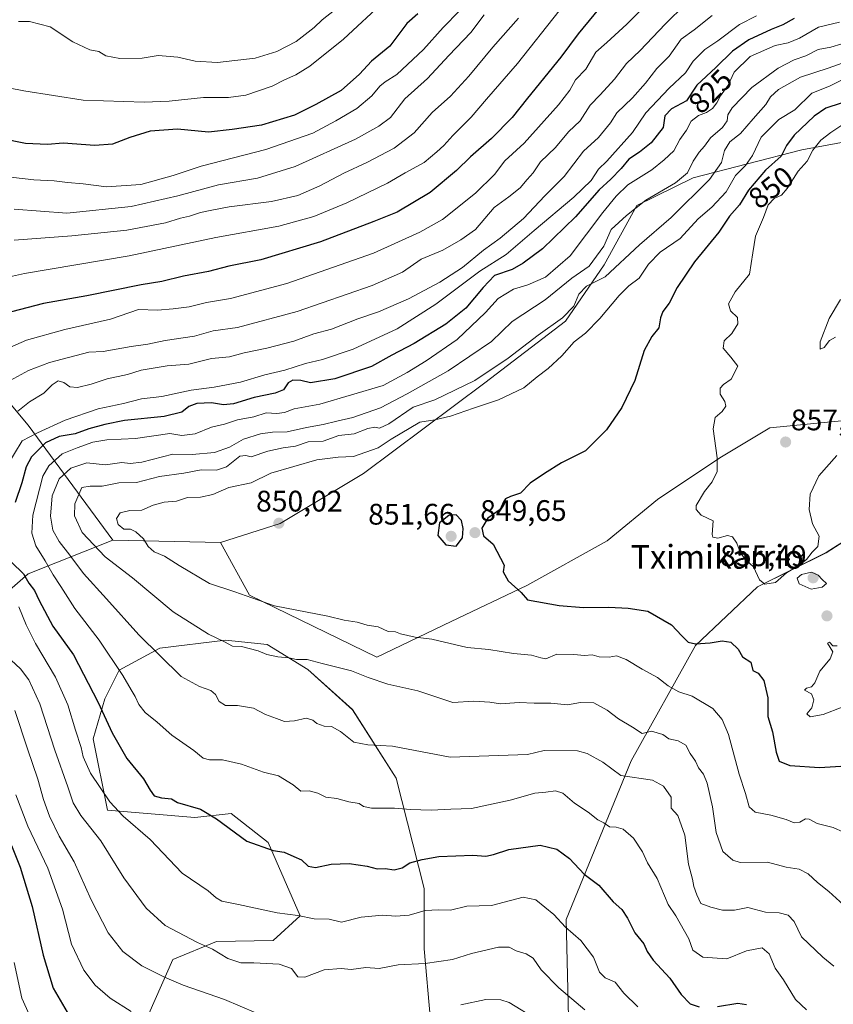
# Model space of a CAD drawing. Units: metres. Extents: x 624170 to 627615, y 4748060 to 4750436.
# Drawn here: x 626088 to 626362, y 4749147 to 4749479 of the extents above; entities that cross this region are included whole.
import ezdxf
from ezdxf.enums import TextEntityAlignment as Align

# ---------------------------------------------------------------- set-up
doc = ezdxf.new("R2010")
doc.units = ezdxf.units.M
doc.header["$MEASUREMENT"] = 0
for name, color, linetype, lineweight in [('Arbolado forestal CxS', 92, 'Continuous', 0), ('Carátula', 7, 'Continuous', 5), ('Curva de nivel maestra', 36, 'Continuous', 30), ('Curva de nivel normal', 36, 'Continuous', 0), ('Matorral CxS', 135, 'Continuous', 0), ('Punto de cota en terreno', 7, 'Continuous', 0), ('Rótulo de curva de nivel directora', 19, 'Continuous', 0), ('Rótulo de punto de cota en terreno', 19, 'Continuous', 0), ('Texto cartográfico', 19, 'Continuous', 0)]:
    doc.layers.add(name, color=color, linetype=linetype, lineweight=lineweight)
doc.styles.add('Arial', font='txt', dxfattribs={"height": 0.2})

# ---------------------------------------------------------------- blocks, each defined once
blk = doc.blocks.new('*U152')
at = {"layer": 'Arbolado forestal CxS', "color": 92, "linetype": 'Continuous', "lineweight": 0}
for points in [[(626129.4023, 4749140.2517, 803.4646), (626139.2189, 4749162.3505, 811.5005), (626153.9419, 4749168.4883, 815.3324), (626173.0171, 4749168.7967, 816.3253), (626182.1611, 4749177.0817, 818.9922), (626171.2999, 4749201.7937, 824.8091), (626158.9039, 4749211.5579, 825.9098), (626146.5809, 4749210.2291, 823.9123), (626117.1349, 4749212.6847, 818.5129), (626112.3157, 4749236.7277, 822.8238), (626116.3229, 4749250.2075, 826.2997), (626121.0903, 4749259.8983, 830.0401), (626134.8293, 4749267.3409, 835.3541), (626156.9895, 4749269.9747, 839.5318), (626171.0207, 4749268.5273, 840.093), (626184.6455, 4749260.0751, 838.0672), (626199.7061, 4749246.5849, 836.3079), (626214.4445, 4749223.5487, 831.8669), (626223.9259, 4749186.3567, 821.2953), (626223.9573, 4749166.0169, 815.3178), (626226.0177, 4749141.9299, 807.7053)], [(626273.1581, 4749119.3213, 806.7487), (626271.7275, 4749175.8519, 820.3103), (626293.7063, 4749229.3253, 835.7476), (626315.3153, 4749268.1727, 848.5977), (626336.2789, 4749287.9291, 854.4583), (626359.4171, 4749299.4937, 854.5316), (626377.2467, 4749310.8933, 852.2489)], [(626368.1195, 4749344.2733, 854.2673), (626359.8365, 4749343.4691, 855.389), (626340.4393, 4749341.5859, 856.9099), (626323.5319, 4749331.4641, 855.6136), (626302.5425, 4749317.4627, 854.1191), (626285.5499, 4749303.4611, 853.2937), (626258.5633, 4749288.4595, 850.1928), (626233.0561, 4749276.2821, 846.0838), (626207.9297, 4749264.2447, 841.4373), (626164.9871, 4749285.1165, 844.3514), (626155.2723, 4749302.9713, 848.3155), (626175.4027, 4749309.3521, 849.7409), (626203.4543, 4749326.1635, 847.9047), (626244.4023, 4749356.7445, 843.8699), (626271.5587, 4749377.4707, 843.4329), (626284.5535, 4749396.4735, 840.4813), (626295.5481, 4749416.4751, 836.7793), (626314.5993, 4749425.7889, 840.0075), (626351.1545, 4749435.2501, 855.3337), (626384.6389, 4749441.4333, 857.4882)]]:
    blk.add_polyline3d(points, dxfattribs=at)
blk = doc.blocks.new('*U205')
at = {"layer": 'Curva de nivel normal', "color": 36, "linetype": 'Continuous', "lineweight": 0}
for points in [[(626320.98, 4749480.54, 815), (626314.91, 4749475.67, 815), (626310.58, 4749472.56, 815), (626306.52, 4749466.85, 815), (626302.33, 4749462.66, 815), (626298.53, 4749457.74, 815), (626294.15, 4749452.82, 815), (626288.88, 4749447.74, 815), (626286.76, 4749444.33, 815), (626282.69, 4749439.45, 815), (626277.58, 4749434.83, 815), (626271.05, 4749426.3, 815), (626264.58, 4749419.75, 815), (626257.41, 4749412.11, 815), (626249.53, 4749405.43, 815), (626243.91, 4749401.4, 815), (626236.81, 4749395.56, 815), (626229.15, 4749390.69, 815), (626218.64, 4749385.08, 815), (626208.56, 4749380.66, 815), (626201.57, 4749378.31, 815), (626192.64, 4749374.78, 815), (626186.77, 4749373.21, 815), (626180, 4749370.79, 815), (626170.91, 4749368.36, 815), (626163.25, 4749366.89, 815), (626158.25, 4749365.53, 815), (626152.25, 4749364.93, 815), (626144.58, 4749363.02, 815), (626137.25, 4749362.5, 815), (626128.58, 4749361.03, 815), (626123.91, 4749359.58, 815), (626117.09, 4749358.03, 815), (626111.62, 4749356.28, 815), (626107.08, 4749355.2, 815), (626104.52, 4749355.36, 815), (626102.44, 4749356.83, 815), (626100.55, 4749357.36, 815), (626098.53, 4749356.09, 815), (626095.71, 4749353.22, 815), (626090.86, 4749350.3, 815), (626086.91, 4749347.23, 815)], [(626084.72, 4749263.27, 815), (626087.81, 4749260.32, 815), (626090.72, 4749256.62, 815), (626094.36, 4749248.54, 815), (626099.4, 4749232.89, 815), (626103.85, 4749220.54, 815), (626105.59, 4749215.18, 815), (626108.24, 4749210.92, 815), (626114.9, 4749202.38, 815), (626122.71, 4749189.86, 815), (626130.18, 4749179.66, 815), (626136.66, 4749173.82, 815), (626147.48, 4749168.15, 815), (626152.6, 4749165.83, 815), (626157.74, 4749162.75, 815), (626162.08, 4749161.24, 815), (626166.45, 4749161.24, 815), (626175.08, 4749160.76, 815), (626179.18, 4749159.3, 815), (626181.32, 4749156.59, 815), (626183.74, 4749156.41, 815), (626190.25, 4749158.87, 815), (626195.91, 4749159.38, 815), (626199.25, 4749159.03, 815), (626204.2, 4749159.64, 815), (626208.74, 4749159.39, 815), (626215.13, 4749160.57, 815), (626224.3, 4749161, 815), (626233.51, 4749162.4, 815), (626239.91, 4749164.38, 815), (626248.91, 4749166.56, 815), (626252.58, 4749166.59, 815), (626254.91, 4749165.26, 815), (626258.25, 4749164.34, 815), (626260.61, 4749162.87, 815), (626263.37, 4749158.92, 815), (626269.3, 4749152.8, 815), (626278.02, 4749145.41, 815)]]:
    blk.add_polyline3d(points, dxfattribs=at)
blk = doc.blocks.new('*U206')
at = {"layer": 'Curva de nivel normal', "color": 36, "linetype": 'Continuous', "lineweight": 0}
blk.add_polyline3d([(626255.66, 4749479.6, 790), (626247.02, 4749469.8, 790), (626238.95, 4749460.05, 790), (626232.73, 4749453.34, 790), (626226.62, 4749447.82, 790), (626220.58, 4749440.99, 790), (626213.82, 4749435.84, 790), (626204.64, 4749430.95, 790), (626196.89, 4749427.34, 790), (626188.78, 4749423.09, 790), (626181.31, 4749419.88, 790), (626172.5, 4749417.82, 790), (626158.18, 4749416.09, 790), (626152.4, 4749414.95, 790), (626148.58, 4749414.11, 790), (626144.8, 4749412.86, 790), (626141.78, 4749412.19, 790), (626136.68, 4749410.67, 790), (626123.7, 4749408.2, 790), (626105.21, 4749406.24, 790), (626085.74, 4749404.85, 790)], dxfattribs=at)
blk = doc.blocks.new('*U207')
at = {"layer": 'Curva de nivel normal', "color": 36, "linetype": 'Continuous', "lineweight": 0}
blk.add_polyline3d([(626193.69, 4749482.32, 765), (626189.56, 4749479.07, 765), (626186.79, 4749476.45, 765), (626180.77, 4749471.79, 765), (626174.25, 4749468.39, 765), (626166.91, 4749466.2, 765), (626154.21, 4749464.69, 765), (626146.78, 4749465.12, 765), (626140.88, 4749466.47, 765), (626136.96, 4749466.84, 765), (626134.24, 4749467, 765), (626128.88, 4749466.18, 765), (626121.33, 4749466.05, 765), (626116.6, 4749466.9, 765), (626114.21, 4749468.37, 765), (626111.26, 4749468.92, 765), (626105.46, 4749471.68, 765), (626097.82, 4749476.71, 765), (626090.91, 4749478.49, 765), (626087.21, 4749478.5, 765)], dxfattribs=at)
blk = doc.blocks.new('*U212')
at = {"layer": 'Curva de nivel normal', "color": 36, "linetype": 'Continuous', "lineweight": 0}
blk.add_polyline3d([(626244.08, 4749480.76, 785), (626239.65, 4749474.83, 785), (626232.22, 4749467.09, 785), (626225.03, 4749459.32, 785), (626217.39, 4749452.45, 785), (626212.58, 4749446.16, 785), (626208.58, 4749443.24, 785), (626200.72, 4749438.88, 785), (626180.45, 4749429.61, 785), (626167.72, 4749425.72, 785), (626154.58, 4749423.44, 785), (626140.91, 4749419.7, 785), (626125.15, 4749416.2, 785), (626103.46, 4749413.95, 785), (626085.69, 4749415.2, 785)], dxfattribs=at)
blk = doc.blocks.new('*U213')
at = {"layer": 'Curva de nivel normal', "color": 36, "linetype": 'Continuous', "lineweight": 0}
for points in [[(626091.9, 4749141.4, 795), (626088.34, 4749149.4, 795), (626085.74, 4749161.39, 795)], [(626081.08, 4749391.75, 795), (626089.19, 4749393.53, 795), (626124.46, 4749399.54, 795), (626153.72, 4749405.72, 795), (626174.93, 4749409.55, 795), (626186.67, 4749412.78, 795), (626197.82, 4749417.42, 795), (626211.54, 4749424.05, 795), (626217.49, 4749427.54, 795), (626223.9, 4749431, 795), (626228.18, 4749434.6, 795), (626230.56, 4749436.69, 795), (626233.58, 4749440.09, 795), (626239.76, 4749446.25, 795), (626244.97, 4749452.35, 795), (626255.35, 4749464.4, 795), (626269.41, 4749482.07, 795)]]:
    blk.add_polyline3d(points, dxfattribs=at)
blk = doc.blocks.new('*U221')
at = {"layer": 'Curva de nivel normal', "color": 36, "linetype": 'Continuous', "lineweight": 0}
blk.add_polyline3d([(626210.75, 4749485.6, 770), (626196.68, 4749472.54, 770), (626185.33, 4749463.41, 770), (626180.68, 4749460.56, 770), (626176.84, 4749458.88, 770), (626172.63, 4749456.74, 770), (626163.84, 4749453.72, 770), (626157.91, 4749452.85, 770), (626149.58, 4749452.94, 770), (626137.91, 4749451.66, 770), (626129.58, 4749451.28, 770), (626109, 4749451.94, 770), (626088.95, 4749455.14, 770), (626079.04, 4749457.05, 770)], dxfattribs=at)
blk = doc.blocks.new('*U233')
at = {"layer": 'Curva de nivel normal', "color": 36, "linetype": 'Continuous', "lineweight": 0}
for points in [[(626295.93, 4749146.42, 820), (626291.24, 4749151.03, 820), (626288.27, 4749154.74, 820), (626284.97, 4749156.2, 820), (626282.96, 4749158.15, 820), (626280.95, 4749163.13, 820), (626276.73, 4749168.8, 820), (626271.55, 4749173.3, 820), (626267.62, 4749177.53, 820), (626261.58, 4749182.52, 820), (626257.29, 4749183.44, 820), (626246.58, 4749180.6, 820), (626238.27, 4749180.35, 820), (626232.84, 4749179.01, 820), (626228.73, 4749179.17, 820), (626224.28, 4749178.87, 820), (626218.83, 4749177.34, 820), (626214.37, 4749176.95, 820), (626209.86, 4749177.38, 820), (626202.72, 4749176.69, 820), (626196.09, 4749174.93, 820), (626191.87, 4749176.03, 820), (626186.89, 4749176.04, 820), (626181.38, 4749177.24, 820), (626174.42, 4749178.06, 820), (626161.35, 4749180.88, 820), (626155.72, 4749182.01, 820), (626153.82, 4749183.2, 820), (626151.09, 4749185.53, 820), (626142.38, 4749191.46, 820), (626131.55, 4749202.85, 820), (626122.5, 4749210.66, 820), (626118.01, 4749215.5, 820), (626111.42, 4749225.22, 820), (626108.98, 4749230.69, 820), (626108.34, 4749233.83, 820), (626106.38, 4749239.65, 820), (626103.78, 4749248.24, 820), (626099.68, 4749257.58, 820), (626092.94, 4749268.86, 820), (626089.72, 4749275.19, 820), (626087.27, 4749281.26, 820)], [(626083.3, 4749328.61, 820), (626088.45, 4749337.2, 820), (626093.63, 4749339.91, 820), (626102.91, 4749344.18, 820), (626114, 4749348.01, 820), (626122.59, 4749349.75, 820), (626128.66, 4749351.31, 820), (626135.52, 4749352.15, 820), (626145.33, 4749354.24, 820), (626153.14, 4749355.24, 820), (626162.05, 4749356.98, 820), (626170.2, 4749359.42, 820), (626176.91, 4749361.04, 820), (626183.91, 4749363.28, 820), (626189.61, 4749364.64, 820), (626199.93, 4749368.06, 820), (626214.83, 4749374.94, 820), (626227.8, 4749383.27, 820), (626242.72, 4749394.4, 820), (626251.6, 4749399.94, 820), (626260.94, 4749408.05, 820), (626274.39, 4749419.3, 820), (626280.24, 4749424.94, 820), (626282.71, 4749428.71, 820), (626285.52, 4749431.4, 820), (626294.11, 4749441.07, 820), (626298.62, 4749447.74, 820), (626306.46, 4749456.07, 820), (626311.97, 4749461.18, 820), (626314.59, 4749465.16, 820), (626318.54, 4749469.07, 820), (626322.88, 4749471.95, 820), (626330.18, 4749477.44, 820), (626335.97, 4749480.38, 820)]]:
    blk.add_polyline3d(points, dxfattribs=at)
blk = doc.blocks.new('*U235')
at = {"layer": 'Curva de nivel normal', "color": 36, "linetype": 'Continuous', "lineweight": 0}
for points in [[(626305.78, 4749491.16, 805), (626292.2, 4749477.58, 805), (626285.51, 4749471.4, 805), (626281.82, 4749468.18, 805), (626278.42, 4749462.49, 805), (626274.88, 4749458.84, 805), (626273, 4749455.4, 805), (626269.21, 4749450.4, 805), (626257.59, 4749437.53, 805), (626251.05, 4749431.59, 805), (626247.61, 4749426.96, 805), (626241.17, 4749420.61, 805), (626230.12, 4749411.77, 805), (626222.41, 4749407.46, 805), (626206.79, 4749400.41, 805), (626177.58, 4749390.2, 805), (626158.58, 4749385.14, 805), (626150.58, 4749383.77, 805), (626144.7, 4749382.32, 805), (626139.35, 4749381.67, 805), (626134.05, 4749381.2, 805), (626127.61, 4749381.43, 805), (626118.24, 4749378.2, 805), (626102.82, 4749374.68, 805), (626089.85, 4749371.12, 805), (626083.44, 4749368.28, 805)], [(626086.27, 4749217.9, 805), (626090.29, 4749207.37, 805), (626097.02, 4749193.2, 805), (626101.97, 4749179.31, 805), (626105.01, 4749167.52, 805), (626109.15, 4749158.8, 805), (626113.03, 4749153.79, 805), (626118.1, 4749149.41, 805), (626125.21, 4749144.82, 805)]]:
    blk.add_polyline3d(points, dxfattribs=at)
blk = doc.blocks.new('*U239')
at = {"layer": 'Curva de nivel normal', "color": 36, "linetype": 'Continuous', "lineweight": 0}
for points in [[(626311.98, 4749484.36, 810), (626305.17, 4749477.56, 810), (626296.69, 4749468.69, 810), (626292.09, 4749464.4, 810), (626288.05, 4749459.07, 810), (626283.22, 4749453.74, 810), (626279.9, 4749450.26, 810), (626276.49, 4749444.98, 810), (626272.58, 4749441.31, 810), (626268.21, 4749436.05, 810), (626263.13, 4749431.2, 810), (626260.68, 4749427.48, 810), (626258.62, 4749425.25, 810), (626256.25, 4749422.42, 810), (626252.49, 4749419.46, 810), (626247.55, 4749415.78, 810), (626241.16, 4749408.44, 810), (626236.25, 4749404.88, 810), (626230.25, 4749401.44, 810), (626222.91, 4749398.46, 810), (626216.58, 4749394.07, 810), (626206.37, 4749389.48, 810), (626181.09, 4749380.77, 810), (626161.04, 4749375.37, 810), (626152.78, 4749374.22, 810), (626146.52, 4749372.48, 810), (626136.67, 4749371.02, 810), (626130.72, 4749369.76, 810), (626125.19, 4749368.94, 810), (626115.67, 4749367.26, 810), (626110.85, 4749367.11, 810), (626097.58, 4749363.61, 810), (626090.54, 4749360.86, 810), (626084.41, 4749357.52, 810)], [(626085.9, 4749246.32, 810), (626090.18, 4749233.41, 810), (626093.68, 4749223.17, 810), (626095.61, 4749216.29, 810), (626097.64, 4749210.74, 810), (626100.94, 4749203.98, 810), (626105.96, 4749195.28, 810), (626111.63, 4749182.45, 810), (626117.46, 4749171.39, 810), (626122.35, 4749165.11, 810), (626128.8, 4749160.25, 810), (626136.36, 4749156.41, 810), (626142.72, 4749153.73, 810), (626156.58, 4749148.92, 810), (626167.21, 4749144.46, 810)], [(626236.3, 4749147.09, 810), (626244.68, 4749148.91, 810), (626249.77, 4749148.81, 810), (626252.6, 4749147.88, 810), (626262.09, 4749142.03, 810)]]:
    blk.add_polyline3d(points, dxfattribs=at)
blk = doc.blocks.new('*U247')
at = {"layer": 'Curva de nivel normal', "color": 36, "linetype": 'Continuous', "lineweight": 0}
blk.add_polyline3d([(626078.58, 4749426.68, 780), (626092.36, 4749425.17, 780), (626099.22, 4749424.86, 780), (626103.75, 4749424.29, 780), (626108.99, 4749423.8, 780), (626116.81, 4749422.8, 780), (626128.42, 4749423.55, 780), (626139.28, 4749426.62, 780), (626148.75, 4749429.79, 780), (626170.51, 4749435.38, 780), (626186.36, 4749440.82, 780), (626194.17, 4749445.07, 780), (626201.26, 4749449.16, 780), (626206.22, 4749453.43, 780), (626208.99, 4749456.69, 780), (626210.79, 4749458.18, 780), (626214.68, 4749460.68, 780), (626223.67, 4749469.06, 780), (626230.27, 4749476.48, 780), (626235.85, 4749482.07, 780)], dxfattribs=at)
blk = doc.blocks.new('*U248')
at = {"layer": 'Curva de nivel maestra', "color": 36, "linetype": 'Continuous', "lineweight": 30}
for points in [[(626284.83, 4749485.24, 800), (626275.84, 4749474.31, 800), (626270.01, 4749466.43, 800), (626258.79, 4749452.69, 800), (626253.58, 4749446.11, 800), (626246.58, 4749439.04, 800), (626239.48, 4749432.91, 800), (626234.85, 4749428.25, 800), (626225.9, 4749420.88, 800), (626214.81, 4749414.24, 800), (626207, 4749411.07, 800), (626189.02, 4749404.21, 800), (626168.89, 4749398.2, 800), (626158.13, 4749396, 800), (626151.17, 4749394.3, 800), (626142.77, 4749392.72, 800), (626135.49, 4749390.93, 800), (626128.56, 4749389.72, 800), (626110.24, 4749386.08, 800), (626095.56, 4749383.42, 800), (626084.82, 4749380.62, 800)], [(626084.77, 4749200.81, 800), (626087.69, 4749193.46, 800), (626091.84, 4749180.26, 800), (626095.51, 4749163.81, 800), (626098.91, 4749152.78, 800), (626104.38, 4749143.33, 800)]]:
    blk.add_polyline3d(points, dxfattribs=at)
blk = doc.blocks.new('*U263')
at = {"layer": 'Curva de nivel maestra', "color": 36, "linetype": 'Continuous', "lineweight": 30}
blk.add_polyline3d([(626221.75, 4749481.06, 775), (626218.04, 4749477.78, 775), (626212.38, 4749470.24, 775), (626206.13, 4749465.11, 775), (626202.14, 4749460.74, 775), (626195.99, 4749455.26, 775), (626187.41, 4749450.51, 775), (626180.16, 4749446.93, 775), (626169.06, 4749443.6, 775), (626159.16, 4749442.11, 775), (626151.18, 4749441.2, 775), (626140.73, 4749442.22, 775), (626131.61, 4749441.52, 775), (626124.68, 4749439.46, 775), (626118.91, 4749437.12, 775), (626112.91, 4749436.7, 775), (626102.25, 4749437.52, 775), (626096.91, 4749437.1, 775), (626089.51, 4749437.37, 775), (626081.23, 4749439.04, 775)], dxfattribs=at)
blk = doc.blocks.new('5PATER')
at = {"layer": 'Carátula', "linetype": 'Continuous', "lineweight": 5}
h = blk.add_hatch(color=250, dxfattribs=at)
edge = h.paths.add_edge_path()
edge.add_ellipse((0, 0.01), major_axis=(-1.33, -1.34), ratio=0.999422, start_angle=0, end_angle=360)

msp = doc.modelspace()

# ---------------------------------------------------------------- linework, layer by layer
at = {"layer": 'Arbolado forestal CxS', "color": 92, "linetype": 'Continuous', "lineweight": 0}
for points in [[(626384.64, 4749441.43, 857.49), (626351.15, 4749435.25, 855.33), (626314.6, 4749425.79, 840.01), (626295.55, 4749416.48, 836.78), (626284.55, 4749396.47, 840.48), (626271.56, 4749377.47, 843.43), (626244.4, 4749356.74, 843.87), (626203.45, 4749326.16, 847.9), (626175.4, 4749309.35, 849.74), (626155.27, 4749302.97, 848.32), (626155.27, 4749302.97, 848.32), (626119.02, 4749303.69, 842.16), (626090.41, 4749342.42, 821.62), (626070.52, 4749366.14, 804.56), (626045.98, 4749398.06, 788.33), (626022.67, 4749421.39, 776.4), (626003.04, 4749443.49, 767.47), (625976.31, 4749461.51, 758.48), (625949.31, 4749472.56, 749.45), (625912.51, 4749476.17, 734.16)], [(625912.51, 4749476.17, 734.16), (625949.31, 4749472.56, 749.45), (625976.31, 4749461.51, 758.48), (626003.04, 4749443.49, 767.47), (626022.67, 4749421.39, 776.4), (626045.98, 4749398.06, 788.33), (626070.52, 4749366.14, 804.56), (626090.41, 4749342.42, 821.62), (626119.02, 4749303.69, 842.16), (626090.4, 4749292.32, 826.01), (626069.91, 4749274.47, 808.05), (626057.19, 4749250.81, 794.41), (626048.77, 4749216.85, 781.37), (626037.84, 4749162.46, 766.87), (626032.46, 4749113.34, 760.38)], [(625912.51, 4749476.17, 734.16), (625949.31, 4749472.56, 749.45), (625976.31, 4749461.51, 758.48), (626003.04, 4749443.49, 767.47), (626022.67, 4749421.39, 776.4), (626045.98, 4749398.06, 788.33), (626070.52, 4749366.14, 804.56), (626090.41, 4749342.42, 821.62), (626119.02, 4749303.69, 842.16)], [(625912.51, 4749476.17, 734.16), (625949.31, 4749472.56, 749.45), (625976.31, 4749461.51, 758.48), (626003.04, 4749443.49, 767.47), (626022.67, 4749421.39, 776.4), (626045.98, 4749398.06, 788.33), (626070.52, 4749366.14, 804.56), (626090.41, 4749342.42, 821.62), (626119.02, 4749303.69, 842.16)], [(626466.14, 4749437.11, 840.89), (626443.75, 4749441.46, 848.6), (626441.54, 4749441.46, 849.13), (626384.64, 4749441.43, 857.49), (626351.15, 4749435.25, 855.33), (626314.6, 4749425.79, 840.01), (626295.55, 4749416.48, 836.78), (626284.55, 4749396.47, 840.48), (626271.56, 4749377.47, 843.43), (626244.4, 4749356.74, 843.87), (626203.45, 4749326.16, 847.9), (626175.4, 4749309.35, 849.74), (626155.27, 4749302.97, 848.32)], [(626466.14, 4749437.11, 840.89), (626443.75, 4749441.46, 848.6), (626441.54, 4749441.46, 849.13), (626384.64, 4749441.43, 857.49), (626351.15, 4749435.25, 855.33), (626314.6, 4749425.79, 840.01), (626295.55, 4749416.48, 836.78), (626284.55, 4749396.47, 840.48), (626271.56, 4749377.47, 843.43), (626244.4, 4749356.74, 843.87), (626203.45, 4749326.16, 847.9), (626175.4, 4749309.35, 849.74), (626155.27, 4749302.97, 848.32)], [(626273.16, 4749119.32, 806.75), (626271.73, 4749175.85, 820.31), (626293.71, 4749229.33, 835.75), (626315.32, 4749268.17, 848.6), (626336.28, 4749287.93, 854.46), (626359.42, 4749299.49, 854.53), (626377.25, 4749310.89, 852.25), (626399.95, 4749304, 849.39), (626423.87, 4749304.75, 844.34), (626474.46, 4749289.46, 833.67), (626481.45, 4749292.46, 831.42), (626443.98, 4749318.16, 839.86), (626427.01, 4749331.58, 843.35), (626368.12, 4749344.27, 854.27), (626359.84, 4749343.47, 855.39), (626340.44, 4749341.59, 856.91), (626323.53, 4749331.46, 855.61), (626302.54, 4749317.46, 854.12), (626285.55, 4749303.46, 853.29), (626258.56, 4749288.46, 850.19), (626233.06, 4749276.28, 846.08), (626207.93, 4749264.24, 841.44), (626164.99, 4749285.12, 844.35), (626155.27, 4749302.97, 848.32)], [(626119.02, 4749303.69, 842.16), (626090.4, 4749292.32, 826.01), (626069.91, 4749274.47, 808.05), (626057.19, 4749250.81, 794.41), (626048.77, 4749216.85, 781.37), (626037.84, 4749162.46, 766.87), (626032.46, 4749113.34, 760.38), (626032.44, 4749075.2, 747.06), (626039.06, 4749028.38, 741.3), (626048.03, 4748987.35, 729.96), (626056.46, 4748962.84, 722.35), (626069.1, 4748945.46, 717.19), (626083.82, 4748923.06, 713.02), (626083.03, 4748912.08, 708.25)], [(626119.02, 4749303.69, 842.16), (626155.27, 4749302.97, 848.32)], [(626129.4, 4749140.25, 803.46), (626139.22, 4749162.35, 811.5), (626153.94, 4749168.49, 815.33), (626173.02, 4749168.8, 816.33), (626182.16, 4749177.08, 818.99), (626171.3, 4749201.79, 824.81), (626158.9, 4749211.56, 825.91), (626146.58, 4749210.23, 823.91), (626117.13, 4749212.68, 818.51), (626112.32, 4749236.73, 822.82), (626116.32, 4749250.21, 826.3), (626121.09, 4749259.9, 830.04), (626134.83, 4749267.34, 835.35), (626156.99, 4749269.97, 839.53), (626171.02, 4749268.53, 840.09), (626184.65, 4749260.08, 838.07), (626199.71, 4749246.58, 836.31), (626214.44, 4749223.55, 831.87), (626223.93, 4749186.36, 821.3), (626223.96, 4749166.02, 815.32), (626226.02, 4749141.93, 807.71)]]:
    msp.add_polyline3d(points, dxfattribs=at)
at = {"layer": 'Curva de nivel maestra', "color": 36, "linetype": 'Continuous', "lineweight": 30}
for points in [[(626348.58, 4749479.49, 825), (626344.81, 4749477.4, 825), (626340.83, 4749475.81, 825), (626333.38, 4749472.28, 825), (626327.88, 4749468.54, 825), (626322.2, 4749462.98, 825), (626315.85, 4749457.05, 825), (626312.28, 4749451.74, 825), (626307.32, 4749449.09, 825), (626305.07, 4749446.74, 825), (626304.46, 4749442.74, 825), (626300.47, 4749437.61, 825), (626296.51, 4749434.44, 825), (626292.92, 4749432.11, 825), (626290.3, 4749428.94, 825), (626286.86, 4749425.4, 825), (626282.92, 4749421.74, 825), (626274.93, 4749412.62, 825), (626263.78, 4749401.87, 825), (626257.25, 4749397.06, 825), (626253.58, 4749394.96, 825), (626247.58, 4749392.95, 825), (626243.76, 4749388.84, 825), (626237.96, 4749381.86, 825), (626231.25, 4749376.49, 825), (626220.55, 4749369.95, 825), (626212.97, 4749366.06, 825), (626206.15, 4749362.23, 825), (626193.81, 4749358.08, 825), (626185.58, 4749356.74, 825), (626182.36, 4749357.54, 825), (626179.65, 4749357.66, 825), (626178.1, 4749356.68, 825), (626176.55, 4749354.42, 825), (626173.71, 4749353.2, 825), (626166.62, 4749351.78, 825), (626159.62, 4749349.61, 825), (626156.25, 4749349.29, 825), (626152.24, 4749350.03, 825), (626147.25, 4749349.71, 825), (626144.58, 4749348.8, 825), (626142.25, 4749346.88, 825), (626136.25, 4749345.37, 825), (626122.91, 4749344.09, 825), (626116.25, 4749342.64, 825), (626110.91, 4749341.28, 825), (626106.25, 4749339.56, 825), (626100.91, 4749338.65, 825), (626096.27, 4749336.49, 825), (626091.52, 4749331.77, 825), (626089.72, 4749328.4, 825), (626088.36, 4749323.07, 825), (626086.02, 4749316.4, 825)], [(626364.47, 4749451.02, 850), (626359.25, 4749449.26, 850), (626355.36, 4749446.56, 850), (626348.6, 4749440.18, 850), (626346, 4749436.74, 850), (626344.19, 4749433.07, 850), (626338.91, 4749428.4, 850), (626333.22, 4749421.65, 850), (626330.2, 4749416.72, 850), (626326.85, 4749412.93, 850), (626323.18, 4749407.52, 850), (626315.04, 4749397.53, 850), (626309.2, 4749388.83, 850), (626306.49, 4749383.6, 850), (626304.37, 4749380.74, 850), (626303.56, 4749378.65, 850), (626303.01, 4749375.3, 850), (626300.65, 4749372.33, 850), (626298.01, 4749367.64, 850), (626294.86, 4749357.57, 850), (626290.53, 4749348.39, 850), (626285.35, 4749340.88, 850), (626278.26, 4749333.79, 850), (626270.18, 4749329.8, 850), (626264.5, 4749326.17, 850), (626259.68, 4749322.88, 850), (626256.36, 4749319.59, 850), (626253.01, 4749318.42, 850), (626251.3, 4749317.69, 850), (626250.62, 4749316.61, 850), (626249.56, 4749314.07, 850), (626245.34, 4749311.1, 850), (626243.36, 4749307.8, 850), (626243.88, 4749305.16, 850), (626247.16, 4749302.4, 850), (626250.84, 4749295.33, 850)], [(626234.68, 4749301.74, 850), (626236.78, 4749304.46, 850), (626237.11, 4749307.6, 850), (626236.45, 4749310.34, 850), (626234.75, 4749312.23, 850), (626232.25, 4749312.02, 850), (626229.12, 4749309.5, 850), (626228.54, 4749305.32, 850), (626231.25, 4749302.17, 850), (626234.68, 4749301.74, 850)], [(626084.81, 4749296.33, 825), (626088.85, 4749292.34, 825), (626090.69, 4749289.17, 825), (626092.52, 4749286.72, 825), (626094.18, 4749283.4, 825), (626098.8, 4749274.74, 825), (626105.7, 4749265.07, 825), (626114.02, 4749249.05, 825), (626118.7, 4749238.77, 825), (626123.66, 4749230.15, 825), (626129.28, 4749223.29, 825), (626131.52, 4749219.4, 825), (626132.95, 4749217.54, 825), (626135.33, 4749216.88, 825), (626138.73, 4749216.54, 825), (626140.78, 4749215.27, 825), (626148.56, 4749213.05, 825), (626153.97, 4749209.79, 825), (626164.14, 4749202.3, 825), (626172.97, 4749199.13, 825), (626176.78, 4749198.61, 825), (626180, 4749197.06, 825), (626182.57, 4749195.99, 825), (626184.78, 4749193.84, 825), (626187.25, 4749193.35, 825), (626192.55, 4749194.47, 825), (626198.66, 4749194.76, 825), (626204.71, 4749193.86, 825), (626208.05, 4749192.9, 825), (626210.71, 4749193, 825), (626213.79, 4749192.62, 825), (626216.55, 4749193.29, 825), (626219.08, 4749194.92, 825), (626223.2, 4749196.04, 825), (626228.86, 4749197.12, 825), (626240.28, 4749197.52, 825), (626244.67, 4749197.26, 825), (626247.23, 4749197.72, 825), (626252.5, 4749199.41, 825), (626262.96, 4749200.88, 825), (626268.6, 4749199.54, 825), (626272.88, 4749196.38, 825), (626277.8, 4749191.17, 825), (626282.73, 4749187.48, 825), (626287.66, 4749181.78, 825), (626290.49, 4749179.25, 825), (626292.46, 4749176.35, 825), (626294.87, 4749171.42, 825), (626297.96, 4749167.62, 825), (626299.03, 4749165.12, 825), (626301.09, 4749162.21, 825), (626306.72, 4749156.15, 825), (626310.57, 4749150.6, 825), (626313.54, 4749147.47, 825), (626316.65, 4749146.47, 825)], [(626250.84, 4749295.33, 850), (626250.59, 4749293.06, 850), (626252.18, 4749290, 850), (626256.58, 4749286.07, 850), (626258.76, 4749283.58, 850), (626269.39, 4749281.69, 850), (626277.58, 4749281.07, 850), (626286.1, 4749281.18, 850), (626292.64, 4749280.76, 850), (626299.25, 4749279.75, 850), (626307.26, 4749275.2, 850), (626310.72, 4749271.42, 850), (626312.9, 4749269.35, 850), (626315.32, 4749268.8, 850), (626320.25, 4749269.14, 850), (626324.35, 4749269.8, 850), (626327.27, 4749269.31, 850), (626329.77, 4749267.01, 850), (626331.21, 4749264.42, 850), (626333.96, 4749262.57, 850), (626334.66, 4749259.77, 850), (626336.48, 4749258.86, 850), (626338.39, 4749256.37, 850), (626339.71, 4749250.56, 850), (626339.74, 4749244.23, 850), (626341.33, 4749239.16, 850), (626342.5, 4749232.24, 850), (626343.56, 4749229.19, 850), (626347.13, 4749227.82, 850), (626357.1, 4749227.1, 850), (626364.32, 4749227.49, 850)], [(626322.8, 4749146.5, 825), (626329.58, 4749147.72, 825), (626332.6, 4749147.18, 825)]]:
    msp.add_polyline3d(points, dxfattribs=at)
at = {"layer": 'Curva de nivel normal', "color": 36, "linetype": 'Continuous', "lineweight": 0}
for points in [[(626363.91, 4749478.32, 830), (626356.78, 4749476.6, 830), (626350.37, 4749472.9, 830), (626346.59, 4749471.27, 830), (626342.2, 4749470.4, 830), (626333.74, 4749466.74, 830), (626328.37, 4749461.4, 830), (626326.32, 4749457.07, 830), (626323.8, 4749453.4, 830), (626322.58, 4749451.07, 830), (626321.1, 4749449.17, 830), (626319.03, 4749447.81, 830), (626316.32, 4749446.84, 830), (626313.93, 4749444.86, 830), (626312.29, 4749441.88, 830), (626310.03, 4749438.77, 830), (626308.11, 4749434.86, 830), (626304.81, 4749431.88, 830), (626300.61, 4749428.54, 830), (626292.56, 4749423.45, 830), (626288.6, 4749419.59, 830), (626284.14, 4749414.12, 830), (626273.1, 4749399.54, 830), (626264.82, 4749392.34, 830), (626258.87, 4749389.7, 830), (626254.07, 4749388.35, 830), (626248.87, 4749385.13, 830), (626244.58, 4749380.39, 830), (626235.02, 4749371.28, 830), (626224.54, 4749364.1, 830), (626218.22, 4749360.2, 830), (626210.13, 4749355.83, 830), (626188.79, 4749349.59, 830), (626180.07, 4749347.98, 830), (626176.79, 4749346.75, 830), (626174.25, 4749346.38, 830), (626170.63, 4749346.62, 830), (626166.46, 4749345.31, 830), (626160.97, 4749344.24, 830), (626156.58, 4749342.8, 830), (626152.21, 4749341.74, 830), (626146.71, 4749339.52, 830), (626142.28, 4749338.99, 830), (626138.18, 4749339.61, 830), (626126.58, 4749338.01, 830), (626116.91, 4749337.48, 830), (626112.25, 4749336.69, 830), (626106.91, 4749334.87, 830), (626101.9, 4749332.76, 830), (626097.41, 4749328.74, 830), (626095.34, 4749325.33, 830), (626092, 4749312.18, 830), (626091.73, 4749306.04, 830), (626093.04, 4749301.81, 830), (626096.15, 4749296.79, 830), (626098.91, 4749291.98, 830), (626101.49, 4749288.14, 830), (626106.16, 4749280.67, 830), (626114.32, 4749270, 830), (626122.4, 4749258.14, 830), (626125.1, 4749253.29, 830), (626126.56, 4749250.98, 830), (626127.78, 4749248.27, 830), (626129.86, 4749245.68, 830), (626133.9, 4749242.39, 830), (626138.82, 4749237.98, 830), (626146.32, 4749232.82, 830), (626149.47, 4749230.29, 830), (626151.52, 4749229.67, 830), (626155.9, 4749229.72, 830), (626162.35, 4749228.17, 830), (626169.71, 4749225.5, 830), (626174.86, 4749224.24, 830), (626179.75, 4749221.28, 830), (626182.31, 4749219.15, 830), (626185.1, 4749219.26, 830), (626188.02, 4749218.45, 830), (626190.82, 4749217.09, 830), (626194.53, 4749216.65, 830), (626198.57, 4749215.52, 830), (626202.04, 4749214.98, 830), (626203.41, 4749213.94, 830), (626206.12, 4749213.37, 830), (626213.92, 4749213.39, 830), (626219.33, 4749212.91, 830), (626226.25, 4749212.71, 830), (626232.91, 4749213.07, 830), (626239.91, 4749213.28, 830), (626252.91, 4749216.12, 830), (626261.25, 4749218.42, 830), (626264.91, 4749218.74, 830), (626268.19, 4749219.28, 830), (626270.64, 4749218.44, 830), (626274.54, 4749215.09, 830), (626279.22, 4749212.04, 830), (626282.4, 4749209.51, 830), (626284.51, 4749208.45, 830), (626286.33, 4749207.1, 830), (626288.57, 4749207.01, 830), (626290.93, 4749206.28, 830), (626294.47, 4749203.25, 830), (626297.48, 4749198.7, 830), (626299.19, 4749194.96, 830), (626302.47, 4749189.74, 830), (626306.12, 4749180.88, 830), (626308.69, 4749177.13, 830), (626313.09, 4749169.31, 830), (626314.43, 4749165.51, 830), (626317.8, 4749163.18, 830), (626325.9, 4749162.66, 830), (626332.58, 4749165.32, 830), (626337.83, 4749166.28, 830), (626340.18, 4749164.28, 830), (626342.24, 4749159.42, 830), (626344.97, 4749155.52, 830), (626349.06, 4749148.88, 830), (626352.73, 4749145.48, 830)], [(626364.69, 4749470.96, 835), (626361.01, 4749469.84, 835), (626356.69, 4749469.08, 835), (626352.58, 4749466.92, 835), (626348.58, 4749465.55, 835), (626343.25, 4749462.77, 835), (626334.4, 4749456.22, 835), (626327.7, 4749449.4, 835), (626326.26, 4749447.07, 835), (626326, 4749445.07, 835), (626324.45, 4749442.74, 835), (626320.46, 4749439.27, 835), (626318.44, 4749436.48, 835), (626316.58, 4749434.52, 835), (626314.6, 4749431.44, 835), (626312.65, 4749427.51, 835), (626308.62, 4749424.12, 835), (626298.64, 4749418.28, 835), (626292.09, 4749413.07, 835), (626286.96, 4749408.4, 835), (626284.51, 4749402.74, 835), (626279.47, 4749396.07, 835), (626273.67, 4749392, 835), (626264.69, 4749384.65, 835), (626253.62, 4749377.4, 835), (626246.58, 4749370.64, 835), (626232.03, 4749360.8, 835), (626218.22, 4749353.02, 835), (626209.17, 4749348.3, 835), (626199.91, 4749344.99, 835), (626194.48, 4749343.83, 835), (626189.86, 4749342.67, 835), (626184.28, 4749341.72, 835), (626177.75, 4749340.25, 835), (626172.82, 4749340.06, 835), (626168.71, 4749339.52, 835), (626163.03, 4749337.72, 835), (626158.25, 4749335.06, 835), (626153.25, 4749333.29, 835), (626145.7, 4749332.62, 835), (626139.15, 4749332.64, 835), (626128.8, 4749330.04, 835), (626124.82, 4749329.52, 835), (626121.96, 4749329.86, 835), (626116.49, 4749329.15, 835), (626110.23, 4749329.81, 835), (626104.83, 4749328, 835), (626100.86, 4749324.4, 835), (626098.55, 4749318.69, 835), (626097.95, 4749311.74, 835), (626098.76, 4749307.11, 835), (626100.9, 4749303.23, 835), (626104.5, 4749298.7, 835), (626109.04, 4749292.45, 835), (626116.82, 4749283.97, 835), (626127.72, 4749271.79, 835), (626141.98, 4749257.8, 835), (626148.22, 4749254.34, 835), (626151.99, 4749253.02, 835), (626153.57, 4749251.7, 835), (626154.78, 4749249.36, 835), (626156.92, 4749247.95, 835), (626160.97, 4749248.01, 835), (626166.4, 4749247.09, 835), (626170.38, 4749244.98, 835), (626174.18, 4749243.66, 835), (626176.83, 4749242.62, 835), (626180.23, 4749242.79, 835), (626184.17, 4749243.73, 835), (626186.42, 4749243.1, 835), (626187.71, 4749241.87, 835), (626190.22, 4749241.06, 835), (626192.66, 4749240.88, 835), (626195.68, 4749239.18, 835), (626200.26, 4749235.66, 835), (626204.89, 4749234.74, 835), (626213.25, 4749234.27, 835), (626232.7, 4749230.6, 835), (626258.72, 4749231.47, 835), (626264.31, 4749232.84, 835), (626275.57, 4749232.68, 835), (626278.88, 4749231.76, 835), (626284.14, 4749228.86, 835), (626290.22, 4749224.45, 835), (626300.91, 4749222.81, 835), (626304.54, 4749220.82, 835), (626307.13, 4749217.05, 835), (626307.14, 4749213.4, 835), (626309.37, 4749210.95, 835), (626311.73, 4749204.25, 835), (626312.98, 4749194.54, 835), (626314.37, 4749189.44, 835), (626314.82, 4749186.95, 835), (626315.78, 4749184.2, 835), (626317.13, 4749181.21, 835), (626320.54, 4749180.07, 835), (626324.43, 4749179.05, 835), (626328.54, 4749179.04, 835), (626333.04, 4749179.92, 835), (626338.94, 4749178.38, 835), (626343.57, 4749178.06, 835), (626346.65, 4749177.31, 835), (626348.66, 4749175.17, 835), (626351.04, 4749170.03, 835), (626358.29, 4749163.12, 835), (626362, 4749160.16, 835)], [(626369.56, 4749466.15, 840), (626360.13, 4749462.81, 840), (626350.76, 4749459.73, 840), (626343.34, 4749455.59, 840), (626340.6, 4749453.07, 840), (626339.06, 4749450.52, 840), (626334.79, 4749445.74, 840), (626330.58, 4749440.77, 840), (626326.98, 4749437.92, 840), (626325.11, 4749435.08, 840), (626324.11, 4749430.98, 840), (626320.1, 4749425.21, 840), (626307.13, 4749412.45, 840), (626296.52, 4749403.23, 840), (626284.94, 4749392.45, 840), (626278.61, 4749389.29, 840), (626276.05, 4749386.62, 840), (626274.34, 4749382.6, 840), (626270.59, 4749378.62, 840), (626262.32, 4749372.74, 840), (626252.24, 4749365.02, 840), (626241.03, 4749357.54, 840), (626227.48, 4749350.97, 840), (626220.19, 4749348.56, 840), (626211.95, 4749342.94, 840), (626208.86, 4749341.45, 840), (626207.33, 4749341.82, 840), (626204.87, 4749341.36, 840), (626200.33, 4749339.49, 840), (626195.12, 4749338.95, 840), (626189.88, 4749337.08, 840), (626184.8, 4749336.81, 840), (626180.56, 4749335.35, 840), (626176.36, 4749334.83, 840), (626171.26, 4749333.75, 840), (626165.64, 4749331.8, 840), (626163.8, 4749332.29, 840), (626161.81, 4749332.07, 840), (626157.25, 4749328.47, 840), (626153.91, 4749327.29, 840), (626148.74, 4749327.38, 840), (626142.89, 4749326.26, 840), (626134.74, 4749325.12, 840), (626127, 4749323.09, 840), (626120.99, 4749323.03, 840), (626115.42, 4749321.91, 840), (626111.36, 4749321.85, 840), (626108.51, 4749321.49, 840), (626106.14, 4749315.93, 840), (626106.01, 4749311.86, 840), (626108.68, 4749306.29, 840), (626116.42, 4749298.11, 840), (626125.56, 4749291.05, 840), (626139.36, 4749279.51, 840), (626151.18, 4749272, 840), (626156.66, 4749269.48, 840), (626159.26, 4749267.93, 840), (626162.32, 4749267.84, 840), (626167.94, 4749266.43, 840), (626170.87, 4749265.23, 840), (626174.59, 4749264.4, 840), (626178.25, 4749264.07, 840), (626180.91, 4749263.46, 840), (626184.47, 4749263.53, 840), (626189.54, 4749262.18, 840), (626199.47, 4749259.7, 840), (626205.02, 4749257.44, 840), (626211.64, 4749255.2, 840), (626221.74, 4749252.9, 840), (626233.57, 4749249.04, 840), (626240.69, 4749249.42, 840), (626246.06, 4749249.08, 840), (626249.59, 4749248.58, 840), (626255.91, 4749249.02, 840), (626260.93, 4749248.76, 840), (626266.65, 4749248.82, 840), (626272.26, 4749248.21, 840), (626276.65, 4749249, 840), (626281.09, 4749248.93, 840), (626285.63, 4749246.46, 840), (626289.45, 4749243.53, 840), (626294.17, 4749240.69, 840), (626297.37, 4749238.54, 840), (626300.58, 4749239.39, 840)], [(626365.91, 4749459.4, 845), (626360.58, 4749456.73, 845), (626354.58, 4749454.4, 845), (626348.8, 4749448.74, 845), (626343.45, 4749445.44, 845), (626337.46, 4749439.54, 845), (626334.58, 4749433.37, 845), (626332.24, 4749430.02, 845), (626328.84, 4749426.58, 845), (626325.73, 4749421.14, 845), (626320.87, 4749415.98, 845), (626316.25, 4749412, 845), (626310.25, 4749405.4, 845), (626303.4, 4749400.72, 845), (626299.51, 4749396.72, 845), (626296.4, 4749392.02, 845), (626292.91, 4749389.37, 845), (626289.58, 4749386.13, 845), (626283.17, 4749378.43, 845), (626278.25, 4749373.48, 845), (626274.45, 4749370.52, 845), (626270.36, 4749365.85, 845), (626265.65, 4749361.52, 845), (626261.98, 4749358.74, 845), (626257.53, 4749354.99, 845), (626248.93, 4749350.98, 845), (626240.52, 4749348.19, 845), (626232.81, 4749345.44, 845), (626227.47, 4749344.22, 845), (626222.4, 4749343.44, 845), (626212.79, 4749337.7, 845), (626208.45, 4749334.87, 845), (626200.12, 4749331.89, 845), (626194.89, 4749331.72, 845), (626187.78, 4749330.82, 845), (626172.18, 4749326.34, 845), (626165.58, 4749323.07, 845), (626158.06, 4749321.49, 845), (626152.73, 4749319.14, 845), (626148.48, 4749318.24, 845), (626144.16, 4749318.07, 845), (626140.4, 4749316.88, 845), (626136.26, 4749316.46, 845), (626132.54, 4749315.55, 845), (626128.73, 4749313.84, 845), (626124.68, 4749313.73, 845), (626121.42, 4749312.89, 845), (626120.25, 4749311.06, 845), (626120.79, 4749309.04, 845), (626122.64, 4749307.46, 845), (626124.91, 4749307.4, 845), (626126.74, 4749306.57, 845), (626129.32, 4749304.14, 845), (626130.93, 4749301.52, 845), (626132.89, 4749299.79, 845), (626136.36, 4749298.29, 845), (626141.3, 4749295.12, 845), (626151.61, 4749289.1, 845), (626160.14, 4749286.29, 845), (626173.43, 4749281.53, 845), (626191.45, 4749278.14, 845), (626196.91, 4749276.79, 845), (626201.34, 4749276.09, 845), (626204.65, 4749275.11, 845), (626208.43, 4749274.48, 845), (626211.78, 4749272.92, 845), (626214.3, 4749272.82, 845), (626215.91, 4749272.19, 845), (626220.91, 4749270.98, 845), (626226.52, 4749270.32, 845), (626238.38, 4749267.54, 845), (626245.72, 4749266.89, 845), (626253.97, 4749265.52, 845), (626260.11, 4749264.95, 845), (626263.24, 4749264.06, 845), (626264.87, 4749263.72, 845), (626268.58, 4749265.26, 845)], [(626364.97, 4749443.81, 855), (626361.03, 4749441.07, 855), (626357.61, 4749438.48, 855), (626354.87, 4749435.14, 855)], [(626354.87, 4749435.14, 855), (626353.04, 4749431.4, 855), (626349.94, 4749428.07, 855), (626346.3, 4749422.22, 855), (626344.32, 4749419.99, 855), (626341.93, 4749418.88, 855), (626339.89, 4749416.74, 855), (626338.27, 4749412.5, 855), (626335.64, 4749406.13, 855), (626334.65, 4749400.5, 855), (626333.55, 4749393.4, 855), (626328.72, 4749387.4, 855), (626326.46, 4749383.4, 855), (626327.15, 4749380.99, 855), (626329.51, 4749378.74, 855), (626329.62, 4749376.66, 855), (626327.56, 4749373.37, 855), (626325.02, 4749370.86, 855), (626324.7, 4749368.4, 855), (626327.22, 4749365.33, 855), (626329.62, 4749362.4, 855), (626327.35, 4749357.93, 855), (626324.84, 4749356.18, 855), (626323.68, 4749354.93, 855), (626323.66, 4749352.92, 855), (626325.29, 4749350.48, 855), (626325.56, 4749348.92, 855), (626324.31, 4749347.07, 855), (626321.98, 4749345.09, 855), (626321.28, 4749341.26, 855), (626322.7, 4749331.47, 855), (626322.66, 4749326.83, 855), (626321.01, 4749323.34, 855), (626318.34, 4749320.15, 855), (626315.58, 4749315.42, 855), (626315.57, 4749314.02, 855), (626317.27, 4749312.08, 855), (626321.27, 4749310.17, 855), (626320.96, 4749305.61, 855), (626321.2, 4749304.72, 855), (626322.84, 4749304.38, 855), (626326.11, 4749305.27, 855), (626327.84, 4749304.83, 855), (626329.33, 4749302.74, 855), (626330.58, 4749299.3, 855), (626332.62, 4749296.73, 855), (626334.95, 4749294.67, 855), (626336.9, 4749290.38, 855), (626338.73, 4749288.84, 855), (626342.38, 4749289.48, 855), (626346.03, 4749292.71, 855), (626350.15, 4749295.14, 855), (626352.73, 4749297.22, 855), (626354.67, 4749299.61, 855), (626356.64, 4749301.54, 855), (626357.02, 4749305.07, 855), (626354.82, 4749309.22, 855), (626353.68, 4749314.02, 855), (626353.98, 4749319.22, 855), (626356.97, 4749325.4, 855), (626362.99, 4749332.24, 855)], [(626362.58, 4749372.08, 855), (626360.58, 4749370.94, 855), (626358.69, 4749368.64, 855), (626357.38, 4749368.03, 855), (626357.43, 4749370.51, 855), (626360.44, 4749378.4, 855), (626364.2, 4749384.86, 855)], [(626354.39, 4749287.19, 855), (626358.11, 4749287.86, 855), (626359.48, 4749289.09, 855), (626358, 4749290.49, 855), (626356.7, 4749291.96, 855), (626354.41, 4749292.89, 855), (626351.06, 4749292.18, 855), (626349.66, 4749290.92, 855), (626350.3, 4749288.98, 855), (626354.39, 4749287.19, 855)], [(626363.07, 4749268.14, 855), (626361.66, 4749268.12, 855), (626360.56, 4749269.38, 855), (626359.82, 4749269.01, 855), (626361.64, 4749266.06, 855), (626360.77, 4749263.68, 855), (626357.23, 4749259.59, 855), (626355.57, 4749255.66, 855), (626354.41, 4749254.23, 855), (626352.8, 4749253.87, 855), (626352.11, 4749253.12, 855), (626354.41, 4749251.95, 855), (626355.28, 4749249.92, 855), (626354.6, 4749247.23, 855), (626352.9, 4749245.18, 855), (626353.99, 4749244.12, 855)], [(626268.58, 4749265.26, 845), (626274.36, 4749265.12, 845), (626277.97, 4749264.84, 845), (626280.5, 4749265.04, 845), (626282.91, 4749264.39, 845), (626286.25, 4749264.25, 845), (626288.73, 4749264.72, 845), (626292.02, 4749263.51, 845), (626297.44, 4749260.27, 845), (626302.58, 4749257.4, 845), (626306.18, 4749254.67, 845), (626309.78, 4749252.6, 845), (626314.25, 4749251.08, 845), (626321.2, 4749247.02, 845), (626324.31, 4749243.22, 845), (626326.5, 4749238.25, 845), (626330.09, 4749224.88, 845), (626332.16, 4749218.37, 845), (626333.48, 4749213.82, 845), (626335.44, 4749212, 845), (626340.73, 4749211.08, 845), (626345.95, 4749209.54, 845), (626348.58, 4749208.46, 845), (626350.58, 4749208.7, 845), (626352.4, 4749209.8, 845), (626353.68, 4749209.67, 845), (626356.38, 4749208.2, 845), (626361.75, 4749206.91, 845), (626365.24, 4749205.33, 845)], [(626353.99, 4749244.12, 855), (626358.42, 4749244.95, 855), (626364.83, 4749247.47, 855)], [(626300.58, 4749239.39, 840), (626304.37, 4749238.26, 840), (626306.37, 4749236.74, 840), (626309.55, 4749236.04, 840), (626312.16, 4749234.66, 840), (626313.53, 4749231.84, 840), (626315.32, 4749229.18, 840), (626316.39, 4749227.02, 840), (626318.06, 4749224.89, 840), (626319.28, 4749221.82, 840), (626321.11, 4749213.87, 840), (626322.38, 4749205.2, 840), (626324.62, 4749198.77, 840), (626327.99, 4749195.85, 840), (626330.47, 4749195.11, 840), (626339.65, 4749195.16, 840), (626345.88, 4749193.54, 840), (626350.25, 4749192.78, 840), (626353.29, 4749191.27, 840), (626356.53, 4749188.34, 840), (626360.33, 4749185.3, 840), (626366.43, 4749179.72, 840)]]:
    msp.add_polyline3d(points, dxfattribs=at)
at = {"layer": 'Matorral CxS', "color": 135, "linetype": 'Continuous', "lineweight": 0}
for points in [[(626032.46, 4749113.34, 760.38), (626037.84, 4749162.46, 766.87), (626048.77, 4749216.85, 781.37), (626057.19, 4749250.81, 794.41), (626069.91, 4749274.47, 808.05), (626090.4, 4749292.32, 826.01), (626119.02, 4749303.69, 842.16), (626155.27, 4749302.97, 848.32), (626164.99, 4749285.12, 844.35), (626207.93, 4749264.24, 841.44), (626233.06, 4749276.28, 846.08), (626258.56, 4749288.46, 850.19), (626285.55, 4749303.46, 853.29), (626302.54, 4749317.46, 854.12), (626323.53, 4749331.46, 855.61), (626340.44, 4749341.59, 856.91), (626359.84, 4749343.47, 855.39), (626368.12, 4749344.27, 854.27)], [(626273.16, 4749119.32, 806.75), (626271.73, 4749175.85, 820.31), (626293.71, 4749229.33, 835.75), (626315.32, 4749268.17, 848.6), (626336.28, 4749287.93, 854.46), (626359.42, 4749299.49, 854.53), (626377.25, 4749310.89, 852.25), (626399.95, 4749304, 849.39), (626423.87, 4749304.75, 844.34), (626474.46, 4749289.46, 833.67), (626481.45, 4749292.46, 831.42), (626443.98, 4749318.16, 839.86), (626427.01, 4749331.58, 843.35), (626368.12, 4749344.27, 854.27), (626359.84, 4749343.47, 855.39), (626340.44, 4749341.59, 856.91), (626323.53, 4749331.46, 855.61), (626302.54, 4749317.46, 854.12), (626285.55, 4749303.46, 853.29), (626258.56, 4749288.46, 850.19), (626233.06, 4749276.28, 846.08), (626207.93, 4749264.24, 841.44), (626164.99, 4749285.12, 844.35), (626155.27, 4749302.97, 848.32)], [(626377.25, 4749310.89, 852.25), (626359.42, 4749299.49, 854.53), (626336.28, 4749287.93, 854.46), (626315.32, 4749268.17, 848.6), (626293.71, 4749229.33, 835.75), (626271.73, 4749175.85, 820.31), (626273.16, 4749119.32, 806.75)], [(626119.02, 4749303.69, 842.16), (626090.4, 4749292.32, 826.01), (626069.91, 4749274.47, 808.05), (626057.19, 4749250.81, 794.41), (626048.77, 4749216.85, 781.37), (626037.84, 4749162.46, 766.87), (626032.46, 4749113.34, 760.38), (626032.44, 4749075.2, 747.06), (626039.06, 4749028.38, 741.3), (626048.03, 4748987.35, 729.96), (626056.46, 4748962.84, 722.35), (626069.1, 4748945.46, 717.19), (626083.82, 4748923.06, 713.02), (626083.03, 4748912.08, 708.25)], [(626119.02, 4749303.69, 842.16), (626155.27, 4749302.97, 848.32)], [(626226.02, 4749141.93, 807.71), (626223.96, 4749166.02, 815.32), (626223.93, 4749186.36, 821.3), (626214.44, 4749223.55, 831.87), (626199.71, 4749246.58, 836.31), (626184.65, 4749260.08, 838.07), (626171.02, 4749268.53, 840.09), (626156.99, 4749269.97, 839.53), (626134.83, 4749267.34, 835.35), (626121.09, 4749259.9, 830.04), (626116.32, 4749250.21, 826.3), (626112.32, 4749236.73, 822.82), (626117.13, 4749212.68, 818.51), (626146.58, 4749210.23, 823.91), (626158.9, 4749211.56, 825.91), (626171.3, 4749201.79, 824.81), (626182.16, 4749177.08, 818.99), (626173.02, 4749168.8, 816.33), (626153.94, 4749168.49, 815.33), (626139.22, 4749162.35, 811.5), (626129.4, 4749140.25, 803.46)], [(626129.4, 4749140.25, 803.46), (626139.22, 4749162.35, 811.5), (626153.94, 4749168.49, 815.33), (626173.02, 4749168.8, 816.33), (626182.16, 4749177.08, 818.99), (626171.3, 4749201.79, 824.81), (626158.9, 4749211.56, 825.91), (626146.58, 4749210.23, 823.91), (626117.13, 4749212.68, 818.51), (626112.32, 4749236.73, 822.82), (626116.32, 4749250.21, 826.3), (626121.09, 4749259.9, 830.04), (626134.83, 4749267.34, 835.35), (626156.99, 4749269.97, 839.53), (626171.02, 4749268.53, 840.09), (626184.65, 4749260.08, 838.07), (626199.71, 4749246.58, 836.31), (626214.44, 4749223.55, 831.87), (626223.93, 4749186.36, 821.3), (626223.96, 4749166.02, 815.32), (626226.02, 4749141.93, 807.71)]]:
    msp.add_polyline3d(points, dxfattribs=at)

# ---------------------------------------------------------------- block references
at = {"layer": 'Arbolado forestal CxS', "color": 92, "linetype": 'Continuous', "lineweight": 0}
msp.add_blockref('*U152', (0, 0), dxfattribs=at)
at = {"layer": 'Curva de nivel maestra', "color": 36, "linetype": 'Continuous', "lineweight": 30}
for name in ['*U248', '*U263']:
    msp.add_blockref(name, (0, 0), dxfattribs=at)
at = {"layer": 'Curva de nivel normal', "color": 36, "linetype": 'Continuous', "lineweight": 0}
for name in ['*U213', '*U235', '*U239', '*U205', '*U233', '*U206', '*U212', '*U221', '*U247', '*U207']:
    msp.add_blockref(name, (0, 0), dxfattribs=at)
at = {"layer": 'Punto de cota en terreno', "linetype": 'Continuous', "lineweight": 0}
for p in [(626345.74, 4749336.78, 857.43), (626174.94, 4749309.41, 850.02), (626241.03, 4749306.23, 849.65), (626233, 4749305, 851.66), (626355, 4749291, 855.49), (626359.67, 4749278.18, 854.18)]:
    msp.add_blockref('5PATER', p, dxfattribs=at)

# ---------------------------------------------------------------- texts
at = {"layer": 'Rótulo de curva de nivel directora', "color": 19, "linetype": 'Continuous', "lineweight": 0, "style": 'Arial'}
for s, rotation, p in [('825', 45.2608, (626320.37, 4749454.95)), ('850', 38.4436, (626340.81, 4749422.56))]:
    msp.add_text(s, height=7, rotation=rotation, dxfattribs=at).set_placement(p, align=Align.MIDDLE_CENTER)
at = {"layer": 'Rótulo de punto de cota en terreno', "color": 19, "linetype": 'Continuous', "lineweight": 0, "style": 'Arial'}
for s, p in [('857,43', (626347.5, 4749338.54)), ('850,02', (626167.26, 4749311.17)), ('851,66', (626205.03, 4749306.76)), ('849,65', (626242.79, 4749307.99)), ('855,49', (626323.67, 4749292.76))]:
    msp.add_text(s, height=7, dxfattribs=at).set_placement(p, align=Align.BOTTOM_LEFT)
at = {"layer": 'Texto cartográfico', "color": 19, "linetype": 'Continuous', "lineweight": 0, "style": 'Arial'}
msp.add_text('Tximikarrio', height=8, dxfattribs=at).set_placement((626322.67, 4749298.08), align=Align.MIDDLE_CENTER)

doc.saveas('drawing.dxf')
